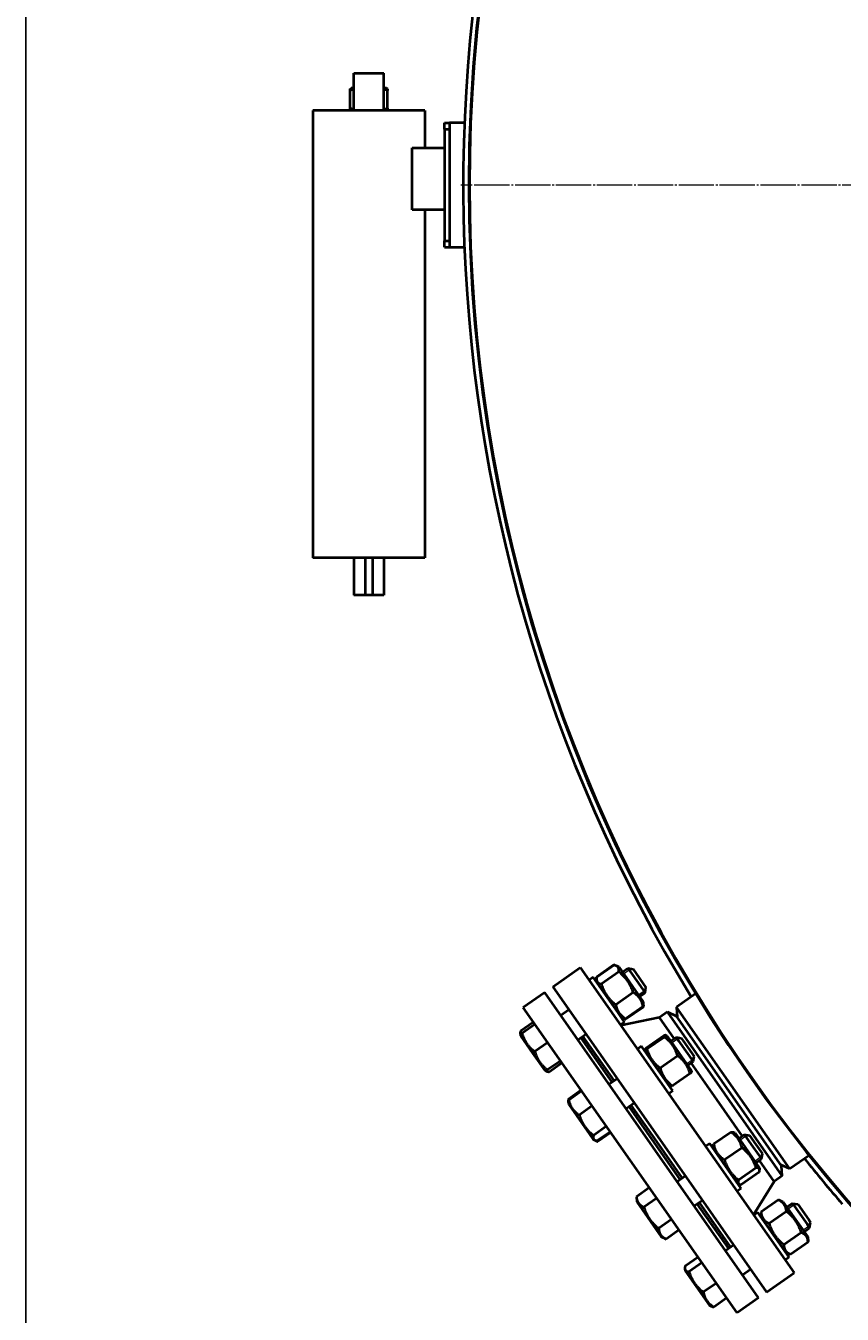
# Model space of a CAD drawing. Units: millimetres. Extents: x -494 to 8814, y -4108 to 3660.
# Drawn here: x 5814 to 6471, y -3231 to -2194 of the extents above; entities that cross this region are included whole.
import ezdxf

# ---------------------------------------------------------------- set-up
doc = ezdxf.new("R2010")
doc.units = ezdxf.units.MM
for name, pattern in [('K5LT_AXLED', [32.912189, 28.412189, -1.5, 1.5, -1.5]), ('K5LT_BASIC', [0]), ('K5LT_THIN', [0])]:
    doc.linetypes.add(name, pattern=pattern)
doc.layers.add('Системный слой', color=7, linetype='Continuous')
doc.styles.add('KDIMTEXTSTYLE', font='GOST_AU.SHX', dxfattribs={"width": 0.96, "oblique": 15, "height": 5})
doc.dimstyles.new('KDIMSTYLE (1.00)', dxfattribs={"dimtxt": 5, "dimasz": 1, "dimexe": 2, "dimexo": 0, "dimgap": 1, "dimtad": 1, "dimtxsty": 'KDIMTEXTSTYLE', "dimsah": 1, "dimcen": 0, "dimdle": 1, "dimadec": 0, "dimazin": 0, "dimtfac": 0.667, "dimtmove": 0, "dimatfit": 3, "dimfxl": 1, "dimtvp": 1, "dimtolj": 1, "dimtzin": 0, "dimarcsym": 0})

# ---------------------------------------------------------------- blocks, each defined once
blk = doc.blocks.new('KDIMARROW_01')
at = {"layer": 'Системный слой'}
blk.add_hatch(color=0, dxfattribs=at).paths.add_polyline_path([(-5, -0.7), (0, 0), (-5, 0.7), (-4.5, 0)])
at = {"layer": 'Системный слой', "color": 0, "linetype": 'K5LT_THIN', "lineweight": 20}
for p, q in [((-4.5, 0), (-5, 0.7)), ((-5, 0.7), (0, 0)), ((0, 0), (-5, -0.7)), ((-5, -0.7), (-4.5, 0)), ((0, 0), (-1, 0))]:
    blk.add_line(p, q, dxfattribs=at)
blk = doc.blocks.new('U4')
at = {"layer": 'Системный слой', "color": 30, "linetype": 'K5LT_AXLED', "lineweight": 20, "true_color": 0xff8000}
blk.add_line((7420.7, -2321.8), (6163.7, -2321.8), dxfattribs=at)

msp = doc.modelspace()

# ---------------------------------------------------------------- linework, layer by layer
at = {"layer": 'Системный слой', "color": 150, "linetype": 'K5LT_BASIC', "lineweight": 40, "true_color": 0x0080ff}
for p, q in [((6077.698, -2231.809), (6089.698, -2231.809)), ((6077.698, -2261.809), (6077.698, -2231.809)), ((6089.698, -2231.809), (6101.698, -2231.809)), ((6101.698, -2261.809), (6101.698, -2231.809)), ((6074.698, -2244.242), (6075.448, -2243.809)), ((6074.698, -2245.581), (6074.698, -2244.242)), ((6074.698, -2260.036), (6074.698, -2245.581)), ((6077.698, -2243.809), (6075.448, -2243.809)), ((6103.948, -2243.809), (6101.698, -2243.809)), ((6104.698, -2244.242), (6103.948, -2243.809)), ((6104.698, -2244.242), (6104.698, -2245.581)), ((6104.698, -2260.036), (6104.698, -2245.581)), ((6074.698, -2261.375), (6074.698, -2260.036)), ((6104.698, -2260.036), (6104.698, -2261.375)), ((6044.698, -2261.809), (6044.698, -2621.809)), ((6089.698, -2261.809), (6044.698, -2261.809)), ((6075.448, -2261.809), (6074.698, -2261.375)), ((6134.698, -2261.809), (6089.698, -2261.809)), ((6103.948, -2261.809), (6104.698, -2261.375)), ((6134.698, -2261.809), (6134.698, -2291.809)), ((6150.698, -2276.809), (6150.698, -2271.809)), ((6150.698, -2271.809), (6154.698, -2271.809)), ((6150.698, -2276.809), (6150.698, -2366.809)), ((6150.698, -2276.809), (6154.698, -2276.809)), ((6160.698, -2271.809), (6154.698, -2271.809)), ((6154.698, -2271.809), (6154.698, -2276.809)), ((6154.698, -2276.809), (6154.698, -2366.809)), ((6166.694, -2271.809), (6160.698, -2271.809)), ((6124.698, -2341.809), (6124.698, -2291.809)), ((6124.698, -2291.809), (6146.698, -2291.809)), ((6146.698, -2291.809), (6150.698, -2291.809)), ((6146.698, -2341.809), (6124.698, -2341.809)), ((6134.698, -2341.809), (6134.698, -2621.809)), ((6150.698, -2341.809), (6146.698, -2341.809)), ((6150.698, -2366.809), (6154.698, -2366.809)), ((6150.698, -2371.809), (6150.698, -2366.809)), ((6150.698, -2371.809), (6154.698, -2371.809)), ((6154.698, -2366.809), (6154.698, -2371.809)), ((6154.698, -2371.809), (6160.698, -2371.809)), ((6160.698, -2371.809), (6166.694, -2371.809)), ((6089.698, -2621.809), (6044.698, -2621.809)), ((6077.698, -2621.809), (6077.698, -2651.809)), ((6086.698, -2621.809), (6086.698, -2651.809)), ((6134.698, -2621.809), (6089.698, -2621.809)), ((6092.698, -2621.809), (6092.698, -2651.809)), ((6101.698, -2621.809), (6101.698, -2651.809)), ((6086.698, -2651.809), (6077.698, -2651.809)), ((6089.698, -2651.809), (6086.698, -2651.809)), ((6092.698, -2651.809), (6089.698, -2651.809)), ((6101.698, -2651.809), (6092.698, -2651.809)), ((6237.817, -2966.955), (6259.934, -2951.468)), ((6259.934, -2951.468), (6345.97, -3074.341)), ((6286.97, -2949.331), (6272.844, -2959.222)), ((6287.22, -2949.688), (6273.094, -2959.58)), ((6290.882, -2954.917), (6276.755, -2964.809)), ((6288.912, -2950.222), (6287.543, -2949.584)), ((6290.811, -2951.107), (6288.913, -2950.222)), ((6290.811, -2951.107), (6310.427, -2979.122)), ((6293.736, -2955.285), (6298.242, -2952.13)), ((6298.242, -2952.13), (6312.007, -2971.79)), ((6298.242, -2952.13), (6302.42, -2952.867)), ((6302.42, -2952.867), (6312.744, -2967.612)), ((6270.389, -2959.425), (6267.112, -2961.72)), ((6290.008, -2987.444), (6270.389, -2959.425)), ((6272.885, -2959.847), (6273.017, -2961.353)), ((6273.017, -2961.353), (6273.199, -2963.439)), ((6231.263, -2971.543), (6214.061, -2983.588)), ((6403.336, -3217.289), (6231.263, -2971.543)), ((6237.817, -2966.955), (6323.853, -3089.827)), ((6302.538, -2971.564), (6288.411, -2981.455)), ((6307.502, -2974.945), (6312.007, -2971.79)), ((6312.007, -2971.79), (6312.744, -2967.612)), ((6312.007, -2971.79), (6312.744, -2967.612)), ((6352.821, -2972.492), (6337.233, -2983.407)), ((6386.134, -3229.334), (6214.061, -2983.588)), ((6244.178, -2989.986), (6250.731, -2985.398)), ((6310.533, -2982.982), (6296.406, -2992.873)), ((6310.783, -2983.339), (6296.656, -2993.231)), ((6310.427, -2979.122), (6310.61, -2981.209)), ((6310.61, -2981.209), (6310.742, -2982.714)), ((6428.431, -3113.652), (6337.233, -2983.407)), ((6337.233, -2983.407), (6337.93, -2991.377)), ((6222.343, -2995.416), (6211.798, -3002.799)), ((6295.626, -2995.468), (6290.008, -2987.444)), ((6295.626, -2995.468), (6292.349, -2997.762)), ((6323.553, -2991.765), (6292.628, -2998.16)), ((6294.714, -2992.34), (6292.816, -2991.454)), ((6296.083, -2992.978), (6294.714, -2992.34)), ((6330.072, -2987.2), (6323.553, -2991.765)), ((6335.405, -3008.693), (6323.553, -2991.765)), ((6330.072, -2987.2), (6337.398, -2990.616)), ((6376.245, -3053.142), (6330.072, -2987.2)), ((6379.555, -3050.824), (6337.398, -2990.616)), ((6211.608, -3004.692), (6211.672, -3005.422)), ((6211.672, -3005.422), (6212.989, -3004.5)), ((6211.672, -3005.422), (6211.763, -3006.457)), ((6211.763, -3006.457), (6221.571, -3020.465)), ((6223.534, -2997.117), (6212.989, -3004.5)), ((6257.943, -3009.646), (6264.497, -3005.057)), ((6287.075, -3042.534), (6262.039, -3006.778)), ((6327.067, -3006.596), (6312.941, -3016.487)), ((6329.613, -3006.523), (6328.647, -3006.072)), ((6329.613, -3006.523), (6331.185, -3008.767)), ((6233.858, -3011.861), (6223.314, -3019.245)), ((6285.437, -3043.681), (6260.401, -3007.925)), ((6309.191, -3014.841), (6305.914, -3017.135)), ((6334.183, -3050.534), (6309.191, -3014.841)), ((6327.667, -3007.453), (6313.541, -3017.344)), ((6331.185, -3008.767), (6349.229, -3034.538)), ((6332.538, -3010.7), (6337.044, -3007.546)), ((6337.044, -3007.546), (6339.06, -3010.425)), ((6337.044, -3007.546), (6341.222, -3008.282)), ((6339.06, -3010.425), (6350.81, -3027.205)), ((6341.222, -3008.282), (6342.734, -3010.442)), ((6342.734, -3010.442), (6351.546, -3023.027)), ((6221.571, -3020.465), (6231.379, -3034.472)), ((6244.183, -3026.606), (6233.638, -3033.99)), ((6311.908, -3017.793), (6312.001, -3018.854)), ((6338.279, -3022.607), (6324.152, -3032.499)), ((6346.304, -3030.36), (6350.81, -3027.205)), ((6350.81, -3027.205), (6351.546, -3023.027)), ((6232.321, -3034.912), (6231.379, -3034.472)), ((6233.638, -3033.99), (6232.321, -3034.912)), ((6232.985, -3035.222), (6232.321, -3034.912)), ((6245.374, -3028.307), (6234.829, -3035.69)), ((6348.29, -3036.905), (6334.163, -3046.796)), ((6369.726, -3057.707), (6349.171, -3028.352)), ((6349.229, -3034.538), (6349.322, -3035.599)), ((6282.98, -3045.402), (6289.533, -3040.813)), ((6332.584, -3047.32), (6331.618, -3046.869)), ((6260.739, -3050.251), (6250.194, -3057.634)), ((6250.194, -3057.634), (6250.41, -3060.107)), ((6261.145, -3050.831), (6250.6, -3058.214)), ((6334.428, -3050.883), (6331.152, -3053.178)), ((6334.428, -3050.883), (6334.183, -3050.534)), ((6390.28, -3087.062), (6369.726, -3057.707)), ((6422.418, -3119.084), (6376.245, -3053.142)), ((6421.713, -3111.032), (6379.555, -3050.824)), ((6250.41, -3060.107), (6250.565, -3061.873)), ((6250.565, -3061.873), (6267.309, -3085.785)), ((6269.575, -3062.87), (6259.03, -3070.253)), ((6296.746, -3065.061), (6303.299, -3060.473)), ((6319.757, -3092.695), (6299.203, -3063.341)), ((6321.396, -3091.548), (6300.841, -3062.193)), ((6281.09, -3079.316), (6270.546, -3086.699)), ((6345.97, -3074.341), (6432.007, -3197.214)), ((6267.309, -3085.785), (6270.181, -3089.888)), ((6271.788, -3090.637), (6270.181, -3089.888)), ((6284.176, -3083.722), (6273.631, -3091.106)), ((6284.582, -3084.302), (6274.037, -3091.686)), ((6323.853, -3089.827), (6409.89, -3212.7)), ((6381.208, -3083.916), (6367.081, -3093.808)), ((6384.488, -3084.892), (6383.117, -3084.252)), ((6384.488, -3084.892), (6392.237, -3095.959)), ((6387.413, -3089.069), (6391.918, -3085.915)), ((6391.918, -3085.915), (6398.801, -3095.744)), ((6391.918, -3085.915), (6396.096, -3086.651)), ((6396.096, -3086.651), (6401.259, -3094.024)), ((6274.037, -3091.686), (6271.788, -3090.637)), ((6340.312, -3122.05), (6319.757, -3092.695)), ((6341.95, -3120.903), (6321.396, -3091.548)), ((6364.065, -3093.21), (6360.789, -3095.504)), ((6389.303, -3129.252), (6364.065, -3093.21)), ((6366.744, -3095.717), (6366.876, -3097.223)), ((6390.051, -3096.546), (6375.925, -3106.438)), ((6392.237, -3095.959), (6404.104, -3112.907)), ((6398.801, -3095.744), (6405.684, -3105.574)), ((6401.259, -3094.024), (6406.421, -3101.396)), ((6401.179, -3108.729), (6405.684, -3105.574)), ((6415.899, -3123.649), (6404.046, -3106.721)), ((6405.684, -3105.574), (6406.421, -3101.396)), ((6428.431, -3113.652), (6421.181, -3110.271)), ((6444.02, -3102.737), (6428.431, -3113.652)), ((6337.854, -3123.771), (6344.407, -3119.182)), ((6401.397, -3112.749), (6387.27, -3122.641)), ((6403.899, -3116.322), (6389.772, -3126.214)), ((6404.104, -3112.907), (6404.236, -3114.413)), ((6422.418, -3119.084), (6415.899, -3123.649)), ((6422.418, -3119.084), (6421.713, -3111.032)), ((6315.613, -3128.62), (6305.069, -3136.003)), ((6389.303, -3129.252), (6386.026, -3131.547)), ((6387.863, -3125.878), (6386.492, -3125.238)), ((6415.899, -3123.649), (6399.313, -3150.522)), ((6305.069, -3136.003), (6305.44, -3140.242)), ((6305.44, -3140.242), (6325.056, -3168.257)), ((6321.574, -3137.133), (6311.029, -3144.516)), ((6351.62, -3143.43), (6358.173, -3138.842)), ((6379.114, -3177.465), (6354.078, -3141.71)), ((6380.752, -3176.318), (6355.716, -3140.562)), ((6419.449, -3138.53), (6405.322, -3148.422)), ((6423.29, -3140.307), (6420.022, -3138.783)), ((6423.29, -3140.307), (6438.423, -3161.92)), ((6426.215, -3144.484), (6430.72, -3141.33)), ((6430.72, -3141.33), (6442.47, -3158.11)), ((6430.72, -3141.33), (6434.899, -3142.067)), ((6402.868, -3148.625), (6399.591, -3150.919)), ((6428.105, -3184.668), (6402.868, -3148.625)), ((6405.364, -3149.047), (6405.678, -3152.639)), ((6425.922, -3147.775), (6411.795, -3157.666)), ((6434.899, -3142.067), (6443.711, -3154.652)), ((6333.496, -3154.158), (6322.951, -3161.542)), ((6339.457, -3162.671), (6328.912, -3170.055)), ((6438.423, -3161.92), (6442.906, -3168.322)), ((6439.981, -3164.144), (6444.486, -3160.989)), ((6442.47, -3158.11), (6444.486, -3160.989)), ((6443.711, -3154.652), (6445.223, -3156.811)), ((6444.486, -3160.989), (6445.223, -3156.811)), ((6328.912, -3170.055), (6325.056, -3168.257)), ((6437.828, -3164.779), (6423.702, -3174.67)), ((6443.262, -3172.539), (6429.135, -3182.43)), ((6442.906, -3168.322), (6443.22, -3171.914)), ((6376.656, -3179.186), (6383.21, -3174.597)), ((6428.562, -3182.178), (6425.294, -3180.654)), ((6344.087, -3193.891), (6344.242, -3195.657)), ((6354.822, -3184.615), (6344.277, -3191.999)), ((6357.907, -3189.022), (6347.363, -3196.405)), ((6428.105, -3184.668), (6424.828, -3186.962)), ((6344.242, -3195.657), (6363.858, -3223.672)), ((6390.422, -3198.846), (6396.975, -3194.257)), ((6409.89, -3212.7), (6432.007, -3197.214)), ((6369.423, -3205.467), (6358.878, -3212.851)), ((6365.464, -3224.421), (6363.858, -3223.672)), ((6377.852, -3217.506), (6367.308, -3224.89)), ((6403.336, -3217.289), (6386.134, -3229.334))]:
    msp.add_line(p, q, dxfattribs=at)
at = {"layer": 'Системный слой', "color": 7, "linetype": 'K5LT_THIN', "lineweight": 20}
for p, q in [((6294.668, -2956.615), (6299.173, -2953.461)), ((6299.173, -2953.461), (6300.503, -2952.529)), ((6306.571, -2973.615), (6311.076, -2970.46)), ((6311.076, -2970.46), (6312.406, -2969.529)), ((6333.47, -3012.03), (6337.975, -3008.876)), ((6337.975, -3008.876), (6339.305, -3007.944)), ((6345.373, -3029.03), (6349.878, -3025.875)), ((6349.878, -3025.875), (6351.208, -3024.944)), ((6388.344, -3090.399), (6392.85, -3087.245)), ((6392.85, -3087.245), (6394.18, -3086.313)), ((6400.247, -3107.399), (6404.753, -3104.244)), ((6404.753, -3104.244), (6406.083, -3103.313)), ((6431.652, -3142.66), (6432.982, -3141.729)), ((6427.146, -3145.815), (6431.652, -3142.66)), ((6439.05, -3162.814), (6443.555, -3159.659)), ((6443.555, -3159.659), (6444.885, -3158.728))]:
    msp.add_line(p, q, dxfattribs=at)
at = {"layer": 'Системный слой', "color": 150, "linetype": 'K5LT_BASIC', "lineweight": 40, "true_color": 0x0080ff}
for radius, start, end in [(1250.5, 272.904994, 180), (1250, 109.438812, 250.561188), (1255, 151.074934, 211.368075), (1250.5, 180, 259.401453), (1255, 218.631925, 220.802012)]:
    msp.add_arc((7420.698, -2321.809), radius, start, end, dxfattribs=at)
for points, knots in [([(6077.698, -2244.746), (6077.23, -2244.849), (6076.223, -2245.099), (6075.229, -2245.404), (6074.698, -2245.581)], [0, 0, 0, 0, 2.31467216, 5, 5, 5, 5]), ([(6104.698, -2245.581), (6104.202, -2245.416), (6103.208, -2245.109), (6102.202, -2244.857), (6101.698, -2244.746)], [0, 0, 0, 0, 2.50441535, 5, 5, 5, 5]), ([(6074.698, -2260.036), (6075.193, -2260.201), (6076.187, -2260.508), (6077.193, -2260.76), (6077.698, -2260.871)], [0, 0, 0, 0, 2.50441535, 5, 5, 5, 5]), ([(6101.698, -2260.871), (6102.166, -2260.768), (6103.172, -2260.518), (6104.167, -2260.213), (6104.698, -2260.036)], [0, 0, 0, 0, 2.31467216, 5, 5, 5, 5]), ([(6288.913, -2950.222), (6288.696, -2950.121), (6288.338, -2949.982), (6287.764, -2949.811), (6287.422, -2949.731), (6287.22, -2949.688)], [0, 0, 0, 0, 2.61498683, 4.05492966, 6, 6, 6, 6]), ([(6290.882, -2954.917), (6290.932, -2954.571), (6290.98, -2954.075), (6290.983, -2953.409), (6290.941, -2952.894), (6290.845, -2952.41), (6290.72, -2952.033), (6290.569, -2951.696), (6290.395, -2951.406), (6290.177, -2951.128), (6289.954, -2950.898), (6289.697, -2950.682), (6289.359, -2950.449), (6289.086, -2950.303), (6288.913, -2950.222)], [0, 0, 0, 0, 2.37463414, 3.498527, 4.96921862, 6.42398876, 7.57253027, 8.38247312, 9.67519834, 10.58872792, 11.53607482, 12.5036694, 13.4922527, 15, 15, 15, 15]), ([(6302.538, -2971.564), (6302.308, -2970.878), (6301.949, -2969.879), (6301.384, -2968.468), (6300.967, -2967.513), (6300.559, -2966.647), (6300.221, -2965.967), (6299.883, -2965.326), (6299.448, -2964.542), (6298.91, -2963.638), (6298.211, -2962.568), (6297.52, -2961.605), (6296.713, -2960.565), (6295.911, -2959.619), (6294.937, -2958.565), (6293.358, -2956.984), (6291.935, -2955.756), (6290.882, -2954.917)], [0, 0, 0, 0, 1.88979329, 2.77228609, 3.97396019, 4.61319913, 5.2759734, 5.96225261, 6.50830656, 7.62070709, 8.71525498, 9.85190286, 10.72175699, 12.1593313, 13.09848998, 14.47606531, 18, 18, 18, 18]), ([(6273.094, -2959.58), (6273.053, -2959.866), (6272.987, -2960.481), (6272.991, -2961.055), (6273.017, -2961.353)], [0, 0, 0, 0, 2.27384814, 5, 5, 5, 5]), ([(6273.017, -2961.353), (6273.032, -2961.527), (6273.067, -2961.782), (6273.156, -2962.163), (6273.265, -2962.495), (6273.432, -2962.849), (6273.641, -2963.179), (6273.884, -2963.466), (6274.131, -2963.695), (6274.357, -2963.87), (6274.669, -2964.079), (6275.167, -2964.34), (6275.893, -2964.606), (6276.466, -2964.749), (6276.755, -2964.809)], [0, 0, 0, 0, 1.37655499, 2.07508289, 3.26840575, 4.37939014, 5.52312824, 6.75482139, 7.72996081, 8.47112715, 9.20896927, 10.87875448, 12.99579581, 15, 15, 15, 15]), ([(6276.755, -2964.809), (6276.985, -2965.494), (6277.344, -2966.493), (6277.909, -2967.904), (6278.326, -2968.859), (6278.734, -2969.725), (6279.072, -2970.406), (6279.41, -2971.047), (6279.844, -2971.83), (6280.383, -2972.735), (6281.082, -2973.804), (6281.773, -2974.768), (6282.58, -2975.808), (6283.382, -2976.754), (6284.356, -2977.808), (6285.935, -2979.389), (6287.358, -2980.616), (6288.411, -2981.455)], [0, 0, 0, 0, 1.88979329, 2.77228609, 3.97396019, 4.61319913, 5.2759734, 5.96225261, 6.50830656, 7.62070709, 8.71525498, 9.85190286, 10.72175699, 12.1593313, 13.09848998, 14.47606531, 18, 18, 18, 18]), ([(6310.533, -2982.982), (6310.428, -2982.475), (6310.253, -2981.739), (6309.954, -2980.709), (6309.722, -2980.017), (6309.484, -2979.393), (6309.281, -2978.906), (6309.073, -2978.45), (6308.799, -2977.896), (6308.449, -2977.262), (6307.995, -2976.544), (6307.52, -2975.884), (6307.031, -2975.279), (6306.524, -2974.715), (6305.909, -2974.097), (6305.089, -2973.362), (6303.948, -2972.476), (6303.045, -2971.877), (6302.538, -2971.564)], [0, 0, 0, 0, 1.99478181, 2.92630199, 4.19473576, 4.86948797, 5.56908304, 6.29348886, 6.86987915, 8.04407971, 9.19943581, 10.28754219, 11.31741016, 12.33031342, 13.33063352, 14.80080581, 16.69929137, 19, 19, 19, 19]), ([(6288.411, -2981.455), (6288.516, -2981.963), (6288.69, -2982.698), (6288.989, -2983.728), (6289.222, -2984.42), (6289.46, -2985.044), (6289.663, -2985.531), (6289.871, -2985.987), (6290.145, -2986.541), (6290.494, -2987.175), (6290.949, -2987.893), (6291.424, -2988.553), (6291.913, -2989.158), (6292.42, -2989.722), (6293.035, -2990.34), (6293.855, -2991.075), (6294.995, -2991.961), (6295.899, -2992.56), (6296.406, -2992.873)], [0, 0, 0, 0, 1.99478181, 2.92630199, 4.19473576, 4.86948797, 5.56908304, 6.29348886, 6.86987915, 8.04407971, 9.19943581, 10.28754219, 11.31741016, 12.33031342, 13.33063352, 14.80080581, 16.69929137, 19, 19, 19, 19]), ([(6310.61, -2981.209), (6310.631, -2981.447), (6310.639, -2981.831), (6310.603, -2982.429), (6310.562, -2982.778), (6310.533, -2982.982)], [0, 0, 0, 0, 2.61498683, 4.05492966, 6, 6, 6, 6]), ([(6296.406, -2992.873), (6296.123, -2992.814), (6295.523, -2992.665), (6294.985, -2992.466), (6294.714, -2992.34)], [0, 0, 0, 0, 2.27384814, 5, 5, 5, 5]), ([(6211.798, -3002.799), (6211.755, -3002.985), (6211.672, -3003.388), (6211.59, -3004.031), (6211.588, -3004.465), (6211.608, -3004.692)], [0, 0, 0, 0, 1.6170467, 3.56891366, 6, 6, 6, 6]), ([(6212.989, -3004.5), (6213.174, -3005.121), (6213.465, -3006.024), (6213.934, -3007.296), (6214.283, -3008.156), (6214.629, -3008.933), (6214.919, -3009.544), (6215.209, -3010.117), (6215.585, -3010.817), (6216.055, -3011.623), (6216.651, -3012.544), (6217.262, -3013.398), (6217.881, -3014.188), (6218.514, -3014.932), (6219.272, -3015.755), (6220.271, -3016.746), (6221.643, -3017.961), (6222.715, -3018.801), (6223.314, -3019.245)], [0, 0, 0, 0, 1.99478181, 2.92630199, 4.19473576, 4.86948797, 5.56908304, 6.29348886, 6.86987915, 8.04407971, 9.19943581, 10.28754219, 11.31741016, 12.33031342, 13.33063352, 14.80080581, 16.69929137, 19, 19, 19, 19]), ([(6328.647, -3006.072), (6328.619, -3006.059), (6328.541, -3006.049), (6328.357, -3006.079), (6327.951, -3006.2), (6327.473, -3006.406), (6327.067, -3006.596)], [0, 0, 0, 0, 1.17423944, 2.28473371, 3.53590836, 7, 7, 7, 7]), ([(6327.667, -3007.453), (6327.811, -3007.31), (6328.098, -3007.016), (6328.402, -3006.675), (6328.592, -3006.422), (6328.684, -3006.259), (6328.71, -3006.145), (6328.684, -3006.093), (6328.654, -3006.076), (6328.647, -3006.072)], [0, 0, 0, 0, 1.8856932, 4.08752796, 5.59180931, 7.03314762, 8.33970693, 9.64875172, 10, 10, 10, 10]), ([(6312.941, -3016.487), (6312.797, -3016.63), (6312.511, -3016.923), (6312.201, -3017.272), (6312.012, -3017.524), (6311.922, -3017.689), (6311.906, -3017.763), (6311.908, -3017.793)], [0, 0, 0, 0, 1.79292569, 3.87383076, 5.43504083, 6.71692366, 8, 8, 8, 8]), ([(6311.908, -3017.793), (6311.911, -3017.822), (6311.931, -3017.858), (6312.003, -3017.885), (6312.108, -3017.886), (6312.279, -3017.853), (6312.67, -3017.734), (6313.138, -3017.533), (6313.541, -3017.344)], [0, 0, 0, 0, 1.1647724, 1.92257626, 3.0031353, 4.0120058, 5.27813857, 9, 9, 9, 9]), ([(6313.541, -3017.344), (6313.735, -3017.979), (6314.041, -3018.903), (6314.531, -3020.205), (6314.895, -3021.085), (6315.254, -3021.882), (6315.554, -3022.507), (6315.854, -3023.095), (6316.243, -3023.813), (6316.728, -3024.641), (6317.341, -3025.586), (6317.969, -3026.464), (6318.604, -3027.277), (6319.253, -3028.043), (6320.028, -3028.891), (6321.05, -3029.914), (6322.449, -3031.169), (6323.542, -3032.038), (6324.152, -3032.499)], [0, 0, 0, 0, 1.99478181, 2.92630199, 4.19473576, 4.86948797, 5.56908304, 6.29348886, 6.86987915, 8.04407971, 9.19943581, 10.28754219, 11.31741016, 12.33031342, 13.33063352, 14.80080581, 16.69929137, 19, 19, 19, 19]), ([(6338.279, -3022.607), (6338.084, -3021.973), (6337.778, -3021.049), (6337.289, -3019.747), (6336.925, -3018.867), (6336.566, -3018.07), (6336.266, -3017.445), (6335.965, -3016.856), (6335.576, -3016.138), (6335.092, -3015.311), (6334.478, -3014.366), (6333.851, -3013.488), (6333.216, -3012.674), (6332.567, -3011.909), (6331.791, -3011.06), (6330.77, -3010.038), (6329.37, -3008.783), (6328.278, -3007.913), (6327.667, -3007.453)], [0, 0, 0, 0, 1.99478181, 2.92630199, 4.19473576, 4.86948797, 5.56908304, 6.29348886, 6.86987915, 8.04407971, 9.19943581, 10.28754219, 11.31741016, 12.33031342, 13.33063352, 14.80080581, 16.69929137, 19, 19, 19, 19]), ([(6223.314, -3019.245), (6223.498, -3019.865), (6223.79, -3020.769), (6224.258, -3022.041), (6224.608, -3022.9), (6224.954, -3023.678), (6225.243, -3024.288), (6225.533, -3024.862), (6225.91, -3025.562), (6226.38, -3026.368), (6226.976, -3027.288), (6227.586, -3028.142), (6228.206, -3028.933), (6228.839, -3029.677), (6229.597, -3030.5), (6230.596, -3031.491), (6231.967, -3032.705), (6233.039, -3033.545), (6233.638, -3033.99)], [0, 0, 0, 0, 1.99478181, 2.92630199, 4.19473576, 4.86948797, 5.56908304, 6.29348886, 6.86987915, 8.04407971, 9.19943581, 10.28754219, 11.31741016, 12.33031342, 13.33063352, 14.80080581, 16.69929137, 19, 19, 19, 19]), ([(6348.29, -3036.905), (6348.116, -3036.299), (6347.84, -3035.419), (6347.395, -3034.179), (6347.061, -3033.342), (6346.729, -3032.585), (6346.452, -3031.992), (6346.172, -3031.434), (6345.81, -3030.753), (6345.356, -3029.97), (6344.76, -3029.048), (6344.166, -3028.221), (6343.465, -3027.334), (6342.762, -3026.531), (6341.904, -3025.641), (6340.503, -3024.314), (6339.227, -3023.297), (6338.279, -3022.607)], [0, 0, 0, 0, 1.88979329, 2.77228609, 3.97396019, 4.61319913, 5.2759734, 5.96225261, 6.50830656, 7.62070709, 8.71525498, 9.85190286, 10.72175699, 12.1593313, 13.09848998, 14.47606531, 18, 18, 18, 18]), ([(6234.829, -3035.69), (6234.639, -3035.668), (6234.232, -3035.607), (6233.6, -3035.465), (6233.192, -3035.318), (6232.985, -3035.222)], [0, 0, 0, 0, 1.6170467, 3.56891366, 6, 6, 6, 6]), ([(6233.022, -3034.421), (6233.492, -3034.783), (6234.091, -3035.209), (6234.711, -3035.614), (6234.829, -3035.69)], [0, 0, 0, 0, 4.05410005, 5, 5, 5, 5]), ([(6324.152, -3032.499), (6324.326, -3033.104), (6324.602, -3033.985), (6325.048, -3035.225), (6325.381, -3036.062), (6325.713, -3036.819), (6325.99, -3037.412), (6326.27, -3037.97), (6326.633, -3038.651), (6327.086, -3039.434), (6327.682, -3040.356), (6328.276, -3041.182), (6328.977, -3042.07), (6329.68, -3042.873), (6330.538, -3043.763), (6331.939, -3045.09), (6333.215, -3046.106), (6334.163, -3046.796)], [0, 0, 0, 0, 1.88979329, 2.77228609, 3.97396019, 4.61319913, 5.2759734, 5.96225261, 6.50830656, 7.62070709, 8.71525498, 9.85190286, 10.72175699, 12.1593313, 13.09848998, 14.47606531, 18, 18, 18, 18]), ([(6349.322, -3035.599), (6349.325, -3035.63), (6349.308, -3035.707), (6349.217, -3035.87), (6348.964, -3036.21), (6348.607, -3036.589), (6348.29, -3036.905)], [0, 0, 0, 0, 1.17423944, 2.28473371, 3.53590836, 7, 7, 7, 7]), ([(6334.163, -3046.796), (6333.98, -3046.882), (6333.575, -3047.066), (6333.132, -3047.239), (6332.833, -3047.323), (6332.672, -3047.342), (6332.606, -3047.33), (6332.584, -3047.32)], [0, 0, 0, 0, 1.79292569, 4.21355645, 5.64777111, 6.93069334, 8, 8, 8, 8]), ([(6250.194, -3057.634), (6250.215, -3057.876), (6250.275, -3058.429), (6250.362, -3058.968), (6250.421, -3059.268)], [0, 0, 0, 0, 2.1680413, 5, 5, 5, 5]), ([(6250.41, -3060.107), (6250.395, -3059.928), (6250.39, -3059.614), (6250.442, -3058.989), (6250.526, -3058.534), (6250.6, -3058.214)], [0, 0, 0, 0, 1.91250186, 3.22030139, 6, 6, 6, 6]), ([(6250.6, -3058.214), (6250.72, -3058.743), (6250.916, -3059.51), (6251.247, -3060.585), (6251.501, -3061.308), (6251.759, -3061.96), (6252.039, -3062.611), (6252.403, -3063.364), (6252.867, -3064.196), (6253.363, -3064.977), (6253.866, -3065.671), (6254.464, -3066.413), (6255.071, -3067.079), (6255.819, -3067.811), (6257.048, -3068.893), (6258.182, -3069.707), (6259.03, -3070.253)], [0, 0, 0, 0, 1.78480478, 2.6182702, 3.75318462, 4.35691028, 4.98286377, 6.14673398, 7.19733448, 8.23107414, 9.30457493, 10.12610383, 11.48381289, 12.37079609, 13.67183946, 17, 17, 17, 17]), ([(6259.03, -3070.253), (6259.255, -3070.932), (6259.607, -3071.921), (6260.162, -3073.317), (6260.572, -3074.262), (6260.973, -3075.119), (6261.306, -3075.792), (6261.639, -3076.426), (6262.067, -3077.2), (6262.599, -3078.094), (6263.267, -3079.118), (6263.947, -3080.071), (6264.633, -3080.957), (6265.33, -3081.792), (6266.162, -3082.72), (6267.252, -3083.842), (6268.742, -3085.225), (6269.9, -3086.188), (6270.546, -3086.699)], [0, 0, 0, 0, 1.99478181, 2.92630199, 4.19473576, 4.86948797, 5.56908304, 6.29348886, 6.86987915, 8.04407971, 9.19943581, 10.28754219, 11.31741016, 12.33031342, 13.33063352, 14.80080581, 16.69929137, 19, 19, 19, 19]), ([(6270.546, -3086.699), (6270.472, -3087.013), (6270.39, -3087.46), (6270.343, -3087.999), (6270.337, -3088.395), (6270.369, -3088.784), (6270.448, -3089.156), (6270.576, -3089.505), (6270.743, -3089.8), (6270.939, -3090.043), (6271.157, -3090.252), (6271.428, -3090.451), (6271.662, -3090.578), (6271.788, -3090.637)], [0, 0, 0, 0, 2.36013668, 3.47716558, 4.47171359, 5.80357781, 7.06697302, 8.18503146, 9.59676639, 10.62971381, 11.46169899, 12.72451697, 14, 14, 14, 14]), ([(6390.051, -3096.546), (6389.917, -3095.998), (6389.7, -3095.201), (6389.34, -3094.083), (6389.065, -3093.33), (6388.787, -3092.65), (6388.553, -3092.118), (6388.315, -3091.619), (6388.003, -3091.012), (6387.61, -3090.315), (6387.104, -3089.523), (6386.58, -3088.793), (6386.043, -3088.12), (6385.49, -3087.491), (6384.823, -3086.798), (6383.938, -3085.97), (6382.713, -3084.964), (6381.749, -3084.277), (6381.208, -3083.916)], [0, 0, 0, 0, 1.99478181, 2.92630199, 4.19473576, 4.86948797, 5.56908304, 6.29348886, 6.86987915, 8.04407971, 9.19943581, 10.28754219, 11.31741016, 12.33031342, 13.33063352, 14.80080581, 16.69929137, 19, 19, 19, 19]), ([(6381.208, -3083.916), (6381.443, -3083.92), (6381.851, -3083.942), (6382.382, -3084.017), (6382.791, -3084.119), (6383.021, -3084.208), (6383.117, -3084.252)], [0, 0, 0, 0, 2.1609125, 3.90286135, 5.61521096, 7, 7, 7, 7]), ([(6271.788, -3090.637), (6271.95, -3090.713), (6272.244, -3090.825), (6272.849, -3090.989), (6273.305, -3091.066), (6273.631, -3091.106)], [0, 0, 0, 0, 1.91250186, 3.22030139, 6, 6, 6, 6]), ([(6272.58, -3090.914), (6272.85, -3091.077), (6273.327, -3091.343), (6273.827, -3091.588), (6274.037, -3091.686)], [0, 0, 0, 0, 2.92665665, 5, 5, 5, 5]), ([(6366.744, -3095.717), (6366.731, -3095.572), (6366.733, -3095.227), (6366.835, -3094.596), (6366.984, -3094.089), (6367.081, -3093.808)], [0, 0, 0, 0, 1.62696204, 3.659434, 6, 6, 6, 6]), ([(6367.081, -3093.808), (6367.215, -3094.356), (6367.432, -3095.153), (6367.793, -3096.271), (6368.068, -3097.024), (6368.345, -3097.704), (6368.58, -3098.236), (6368.818, -3098.735), (6369.129, -3099.342), (6369.522, -3100.039), (6370.028, -3100.831), (6370.553, -3101.561), (6371.089, -3102.234), (6371.643, -3102.863), (6372.309, -3103.556), (6373.195, -3104.384), (6374.419, -3105.39), (6375.384, -3106.076), (6375.925, -3106.438)], [0, 0, 0, 0, 1.99478181, 2.92630199, 4.19473576, 4.86948797, 5.56908304, 6.29348886, 6.86987915, 8.04407971, 9.19943581, 10.28754219, 11.31741016, 12.33031342, 13.33063352, 14.80080581, 16.69929137, 19, 19, 19, 19]), ([(6401.397, -3112.749), (6401.177, -3112.079), (6400.834, -3111.102), (6400.291, -3109.723), (6399.891, -3108.791), (6399.497, -3107.945), (6399.17, -3107.281), (6398.844, -3106.656), (6398.422, -3105.892), (6397.9, -3105.01), (6397.242, -3104.001), (6396.571, -3103.062), (6395.895, -3102.19), (6395.207, -3101.368), (6394.386, -3100.455), (6393.309, -3099.352), (6391.836, -3097.993), (6390.69, -3097.048), (6390.051, -3096.546)], [0, 0, 0, 0, 1.99478181, 2.92630199, 4.19473576, 4.86948797, 5.56908304, 6.29348886, 6.86987915, 8.04407971, 9.19943581, 10.28754219, 11.31741016, 12.33031342, 13.33063352, 14.80080581, 16.69929137, 19, 19, 19, 19]), ([(6375.925, -3106.438), (6376.144, -3107.108), (6376.487, -3108.085), (6377.03, -3109.463), (6377.431, -3110.396), (6377.824, -3111.241), (6378.151, -3111.905), (6378.478, -3112.531), (6378.899, -3113.295), (6379.421, -3114.176), (6380.08, -3115.185), (6380.75, -3116.124), (6381.426, -3116.996), (6382.114, -3117.819), (6382.935, -3118.732), (6384.013, -3119.835), (6385.485, -3121.194), (6386.631, -3122.139), (6387.27, -3122.641)], [0, 0, 0, 0, 1.99478181, 2.92630199, 4.19473576, 4.86948797, 5.56908304, 6.29348886, 6.86987915, 8.04407971, 9.19943581, 10.28754219, 11.31741016, 12.33031342, 13.33063352, 14.80080581, 16.69929137, 19, 19, 19, 19]), ([(6404.236, -3114.413), (6404.224, -3114.283), (6404.182, -3114.048), (6404.062, -3113.752), (6403.9, -3113.514), (6403.73, -3113.348), (6403.557, -3113.22), (6403.341, -3113.094), (6402.973, -3112.943), (6402.338, -3112.798), (6401.756, -3112.755), (6401.397, -3112.749)], [0, 0, 0, 0, 1.35439047, 2.58893596, 3.71258814, 4.76702266, 5.36947003, 6.14882066, 7.47767333, 9.38550106, 12, 12, 12, 12]), ([(6403.899, -3116.322), (6403.975, -3116.099), (6404.094, -3115.709), (6404.212, -3115.156), (6404.251, -3114.74), (6404.243, -3114.496), (6404.236, -3114.413)], [0, 0, 0, 0, 2.1609125, 3.90286135, 5.91479614, 7, 7, 7, 7]), ([(6387.27, -3122.641), (6387.189, -3122.876), (6387.05, -3123.334), (6386.949, -3123.864), (6386.921, -3124.239), (6386.925, -3124.507), (6386.957, -3124.77), (6387.024, -3125.012), (6387.118, -3125.218), (6387.227, -3125.39), (6387.366, -3125.549), (6387.569, -3125.72), (6387.746, -3125.823), (6387.863, -3125.878)], [0, 0, 0, 0, 2.11830679, 4.24531683, 5.33035842, 6.22385976, 7.34382258, 8.59979981, 9.51210042, 10.43627776, 11.41623979, 12.43401477, 14, 14, 14, 14]), ([(6387.863, -3125.878), (6387.995, -3125.939), (6388.32, -3126.056), (6388.947, -3126.175), (6389.474, -3126.208), (6389.772, -3126.214)], [0, 0, 0, 0, 1.62696204, 3.659434, 6, 6, 6, 6]), ([(6305.069, -3136.003), (6305.104, -3136.411), (6305.176, -3137), (6305.327, -3137.819), (6305.457, -3138.365), (6305.6, -3138.854), (6305.763, -3139.338), (6305.947, -3139.79), (6306.195, -3140.306), (6306.455, -3140.775), (6306.8, -3141.291), (6307.108, -3141.683), (6307.425, -3142.042), (6307.754, -3142.38), (6308.243, -3142.819), (6308.977, -3143.384), (6309.927, -3143.973), (6310.688, -3144.357), (6311.029, -3144.516)], [0, 0, 0, 0, 1.99478181, 2.92630199, 4.19473576, 4.86948797, 5.56908304, 6.86987915, 7.45458108, 8.63017917, 9.75514396, 10.80870405, 11.31741016, 12.33031342, 13.33063352, 14.80080581, 17.16323735, 19, 19, 19, 19]), ([(6425.922, -3147.775), (6425.858, -3147.251), (6425.743, -3146.547), (6425.509, -3145.543), (6425.323, -3144.912), (6425.073, -3144.22), (6424.819, -3143.624), (6424.481, -3142.972), (6424.107, -3142.367), (6423.719, -3141.835), (6423.247, -3141.275), (6422.76, -3140.779), (6422.149, -3140.242), (6421.131, -3139.463), (6420.173, -3138.899), (6419.449, -3138.53)], [0, 0, 0, 0, 2.03202427, 2.78068749, 4.10062144, 4.68975414, 5.78516139, 6.77396186, 7.74689331, 8.75724699, 9.53045066, 10.80829449, 11.6431022, 12.86761361, 16, 16, 16, 16]), ([(6311.029, -3144.516), (6311.193, -3144.993), (6311.625, -3146.201), (6312.49, -3148.34), (6313.49, -3150.403), (6314.481, -3152.136), (6315.156, -3153.202), (6315.753, -3154.071), (6316.256, -3154.762), (6316.779, -3155.441), (6317.557, -3156.397), (6318.748, -3157.736), (6320.214, -3159.185), (6321.669, -3160.486), (6322.52, -3161.194), (6322.951, -3161.542)], [0, 0, 0, 0, 3.15229629, 8.02402693, 14.43035773, 17.47429983, 20.51824194, 22.30146773, 24.08469353, 25.86791932, 27.65114512, 31.79250392, 37.07252473, 40.53626237, 44, 44, 44, 44]), ([(6405.322, -3148.422), (6405.387, -3148.946), (6405.501, -3149.65), (6405.736, -3150.653), (6405.922, -3151.285), (6406.171, -3151.976), (6406.425, -3152.573), (6406.764, -3153.225), (6407.137, -3153.829), (6407.525, -3154.361), (6407.997, -3154.922), (6408.485, -3155.418), (6409.095, -3155.954), (6410.113, -3156.734), (6411.072, -3157.297), (6411.795, -3157.666)], [0, 0, 0, 0, 2.03202427, 2.78068749, 4.10062144, 4.68975414, 5.78516139, 6.77396186, 7.74689331, 8.75724699, 9.53045066, 10.80829449, 11.6431022, 12.86761361, 16, 16, 16, 16]), ([(6437.828, -3164.779), (6437.59, -3164.081), (6437.219, -3163.064), (6436.635, -3161.627), (6436.206, -3160.654), (6435.786, -3159.772), (6435.439, -3159.078), (6435.092, -3158.424), (6434.646, -3157.625), (6434.095, -3156.702), (6433.403, -3155.644), (6432.7, -3154.659), (6431.992, -3153.742), (6431.274, -3152.876), (6430.418, -3151.914), (6429.297, -3150.749), (6427.769, -3149.311), (6426.583, -3148.308), (6425.922, -3147.775)], [0, 0, 0, 0, 1.99478181, 2.92630199, 4.19473576, 4.86948797, 5.56908304, 6.29348886, 6.86987915, 8.04407971, 9.19943581, 10.28754219, 11.31741016, 12.33031342, 13.33063352, 14.80080581, 16.69929137, 19, 19, 19, 19]), ([(6322.951, -3161.542), (6322.987, -3161.95), (6323.058, -3162.539), (6323.209, -3163.358), (6323.339, -3163.904), (6323.483, -3164.392), (6323.646, -3164.876), (6323.829, -3165.328), (6324.077, -3165.844), (6324.338, -3166.313), (6324.683, -3166.83), (6324.991, -3167.221), (6325.307, -3167.581), (6325.636, -3167.918), (6326.125, -3168.357), (6326.859, -3168.923), (6327.81, -3169.512), (6328.571, -3169.896), (6328.912, -3170.055)], [0, 0, 0, 0, 1.99478181, 2.92630199, 4.19473576, 4.86948797, 5.56908304, 6.86987915, 7.45458108, 8.63017917, 9.75514396, 10.80870405, 11.31741016, 12.33031342, 13.33063352, 14.80080581, 17.16323735, 19, 19, 19, 19]), ([(6411.795, -3157.666), (6412.034, -3158.364), (6412.405, -3159.381), (6412.989, -3160.818), (6413.418, -3161.791), (6413.837, -3162.673), (6414.185, -3163.367), (6414.531, -3164.021), (6414.977, -3164.82), (6415.529, -3165.743), (6416.221, -3166.801), (6416.924, -3167.786), (6417.632, -3168.703), (6418.35, -3169.569), (6419.206, -3170.531), (6420.326, -3171.696), (6421.854, -3173.134), (6423.041, -3174.137), (6423.702, -3174.67)], [0, 0, 0, 0, 1.99478181, 2.92630199, 4.19473576, 4.86948797, 5.56908304, 6.29348886, 6.86987915, 8.04407971, 9.19943581, 10.28754219, 11.31741016, 12.33031342, 13.33063352, 14.80080581, 16.69929137, 19, 19, 19, 19]), ([(6443.22, -3171.914), (6443.182, -3171.475), (6443.095, -3170.836), (6442.927, -3170.104), (6442.801, -3169.666), (6442.677, -3169.303), (6442.512, -3168.887), (6442.301, -3168.444), (6442.033, -3167.981), (6441.783, -3167.619), (6441.502, -3167.262), (6441.195, -3166.919), (6440.79, -3166.535), (6440.354, -3166.178), (6439.739, -3165.742), (6438.911, -3165.262), (6438.195, -3164.932), (6437.828, -3164.779)], [0, 0, 0, 0, 2.3505343, 3.5072862, 4.21436056, 4.95271962, 5.72222536, 6.82183204, 7.84124837, 8.9021365, 9.44657071, 10.5397796, 11.63289187, 12.72066788, 13.7973712, 15.91576938, 18, 18, 18, 18]), ([(6423.702, -3174.67), (6423.723, -3175.138), (6423.775, -3175.708), (6423.891, -3176.429), (6423.992, -3176.931), (6424.148, -3177.512), (6424.339, -3178.052), (6424.551, -3178.541), (6424.793, -3179.004), (6425.073, -3179.443), (6425.376, -3179.846), (6425.694, -3180.21), (6426.049, -3180.561), (6426.476, -3180.928), (6427.095, -3181.385), (6427.813, -3181.812), (6428.36, -3182.083), (6428.562, -3182.178)], [0, 0, 0, 0, 2.45615984, 3.05069913, 4.01192599, 5.30861545, 6.46095725, 7.32797152, 8.43313336, 9.55167991, 10.42892416, 11.43654891, 12.41860357, 13.36580941, 14.71176869, 16.80751919, 18, 18, 18, 18]), ([(6344.277, -3191.999), (6344.234, -3192.185), (6344.151, -3192.588), (6344.069, -3193.231), (6344.067, -3193.664), (6344.087, -3193.891)], [0, 0, 0, 0, 1.6170467, 3.56891366, 6, 6, 6, 6]), ([(6344.087, -3193.891), (6344.098, -3194.019), (6344.132, -3194.251), (6344.217, -3194.57), (6344.337, -3194.859), (6344.491, -3195.12), (6344.664, -3195.334), (6344.857, -3195.522), (6345.098, -3195.709), (6345.473, -3195.929), (6346.179, -3196.211), (6346.871, -3196.346), (6347.363, -3196.405)], [0, 0, 0, 0, 1.09807389, 2.06603396, 3.05257513, 4.0886762, 5.02745009, 5.73362803, 6.68794833, 7.88679934, 9.62842073, 13, 13, 13, 13]), ([(6347.363, -3196.405), (6347.588, -3197.084), (6347.939, -3198.073), (6348.495, -3199.469), (6348.904, -3200.414), (6349.305, -3201.271), (6349.639, -3201.944), (6349.971, -3202.577), (6350.4, -3203.352), (6350.931, -3204.246), (6351.6, -3205.27), (6352.28, -3206.223), (6352.965, -3207.109), (6353.663, -3207.944), (6354.494, -3208.872), (6355.585, -3209.994), (6357.074, -3211.377), (6358.232, -3212.34), (6358.878, -3212.851)], [0, 0, 0, 0, 1.99478181, 2.92630199, 4.19473576, 4.86948797, 5.56908304, 6.29348886, 6.86987915, 8.04407971, 9.19943581, 10.28754219, 11.31741016, 12.33031342, 13.33063352, 14.80080581, 16.69929137, 19, 19, 19, 19]), ([(6358.878, -3212.851), (6358.998, -3213.379), (6359.194, -3214.146), (6359.525, -3215.221), (6359.779, -3215.945), (6360.037, -3216.597), (6360.316, -3217.247), (6360.68, -3218), (6361.145, -3218.833), (6361.641, -3219.613), (6362.143, -3220.308), (6362.742, -3221.049), (6363.348, -3221.715), (6364.096, -3222.447), (6365.326, -3223.529), (6366.46, -3224.344), (6367.308, -3224.89)], [0, 0, 0, 0, 1.78480478, 2.6182702, 3.75318462, 4.35691028, 4.98286377, 6.14673398, 7.19733448, 8.23107414, 9.30457493, 10.12610383, 11.48381289, 12.37079609, 13.67183946, 17, 17, 17, 17]), ([(6367.308, -3224.89), (6367.118, -3224.867), (6366.711, -3224.807), (6366.079, -3224.664), (6365.671, -3224.517), (6365.464, -3224.421)], [0, 0, 0, 0, 1.6170467, 3.56891366, 6, 6, 6, 6])]:
    msp.add_open_spline(points, degree=3, knots=knots, dxfattribs=at)
for points in [[(6286.97, -2949.331), (6287.165, -2949.412), (6287.356, -2949.496), (6287.543, -2949.584)], [(6287.954, -2949.869), (6287.635, -2949.681), (6287.306, -2949.502), (6286.97, -2949.331)], [(6272.885, -2959.847), (6272.867, -2959.641), (6272.853, -2959.433), (6272.844, -2959.222)], [(6272.844, -2959.222), (6272.89, -2959.597), (6272.945, -2959.967), (6273.013, -2960.331)], [(6310.742, -2982.714), (6310.715, -2982.408), (6310.678, -2982.107), (6310.631, -2981.812)], [(6310.783, -2983.339), (6310.773, -2983.129), (6310.76, -2982.92), (6310.742, -2982.714)], [(6295.273, -2992.565), (6295.534, -2992.711), (6295.805, -2992.848), (6296.083, -2992.978)], [(6296.083, -2992.978), (6296.271, -2993.065), (6296.462, -2993.15), (6296.656, -2993.231)], [(6211.608, -3004.692), (6211.63, -3004.934), (6211.674, -3005.161), (6211.746, -3005.371)], [(6419.449, -3138.53), (6419.643, -3138.611), (6419.835, -3138.696), (6420.022, -3138.783)], [(6405.364, -3149.047), (6405.346, -3148.841), (6405.332, -3148.632), (6405.322, -3148.422)], [(6443.262, -3172.539), (6443.252, -3172.328), (6443.238, -3172.12), (6443.22, -3171.914)], [(6428.562, -3182.178), (6428.75, -3182.265), (6428.941, -3182.349), (6429.135, -3182.43)]]:
    msp.add_open_spline(points, degree=3, dxfattribs=at)

# ---------------------------------------------------------------- block references
at = {"layer": 'Системный слой'}
msp.add_blockref('U4', (0, 0), dxfattribs=at)

# ---------------------------------------------------------------- dimensions: what is measured, and where the dimension line sits
at = {"layer": 'Системный слой', "color": 7}
msp.add_linear_dim(base=(5813.698, -4106.054), p1=(8670.698, -2321.809), p2=(5813.698, -1676.809), location=(7242.198, -4106.054), dimstyle='KDIMSTYLE (1.00)', override={"dimexo": 0, "dimpost": '\\H75.0;\\W0.965;\\Q15;<>', "dimblk1": 'KDIMARROW_01', "dimblk2": 'KDIMARROW_01', "dimse1": 0, "dimse2": 0, "dimclrt": 7, "dimtolj": 1}, dxfattribs=at).render()

doc.saveas('drawing.dxf')
